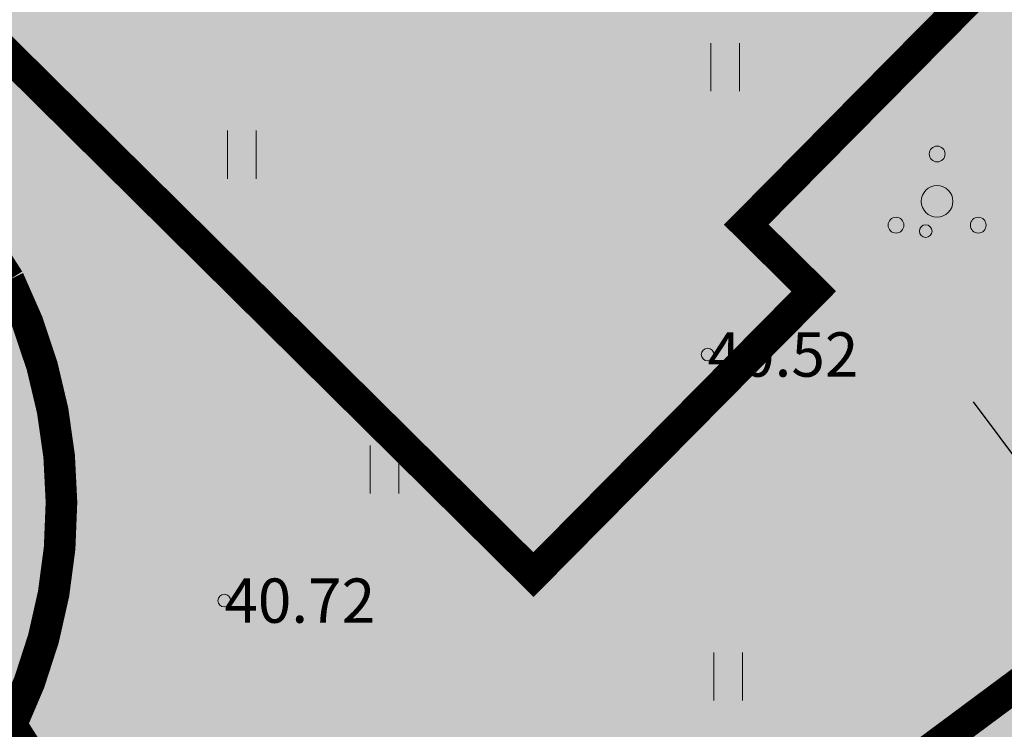
# Model space of a CAD drawing. Units: metres. Extents: x 545306 to 545511, y 6584139 to 6584296.
# Drawn here: x 545363 to 545379, y 6584173 to 6584184 of the extents above; entities that cross this region are included whole.
import ezdxf
from ezdxf.enums import TextEntityAlignment as Align

# ---------------------------------------------------------------- set-up
doc = ezdxf.new("R2010")
doc.units = ezdxf.units.M
doc.linetypes.add('DASHED', pattern=[0.75, 0.5, -0.25])
for name, color, linetype, lineweight in [('Ehituskeeluala', 185, 'DASHED', 20), ('HOONED', 7, 'Continuous', 0), ('KORGUS-EH2000', 2, 'Continuous', 0)]:
    doc.layers.add(name, color=color, linetype=linetype, lineweight=lineweight)
for name, color, linetype in [('HALJASTUS', 3, 'Continuous'), ('OPT-hoonest_õigus', 7, 'Continuous'), ('PUU', 3, 'Continuous'), ('tingm.hoonestus', 7, 'Continuous'), ('VORMISTUS', 7, 'Continuous')]:
    doc.layers.add(name, color=color, linetype=linetype)
doc.styles.get("Standard").update_dxf_attribs({"font": 'txt.shx'})
doc.styles.add('Style-Arial', font='arial.ttf')
doc.styles.add('Style-INTL_ISO_ITALIC', font='INTL_ISO_ITALIC.shx')
doc.linetypes.add('LA_AED', pattern='A,2.5,[136,mkm.shx,S=0.8,R=0,X=0,Y=0],2.5', length=5)
doc.dimstyles.new('ISO-25', dxfattribs={"dimtxt": 2.5, "dimasz": 2.5, "dimexe": 1.25, "dimexo": 0.625, "dimtad": 1, "dimtxsty": 'Standard', "dimcen": 2.5, "dimadec": 0, "dimazin": 0, "dimtfac": 1, "dimtmove": 0, "dimatfit": 3, "dimfxl": 1, "dimarcsym": 0})

# ---------------------------------------------------------------- blocks, each defined once
blk = doc.blocks.new('PQQSAS_2')
at = {"layer": 'PUU', "color": 74, "linetype": 'Continuous', "lineweight": 0}
for centre, radius in [((0, 1.5), 0.25), ((0, 0), 0.5), ((-1.3, -0.75), 0.25), ((1.3, -0.75), 0.25)]:
    blk.add_circle(centre, radius, dxfattribs=at)
blk = doc.blocks.new('RING02_1')
at = {"layer": 'KORGUS-EH2000', "color": 32, "lineweight": 0, "ltscale": 0.5}
blk.add_circle((0, 0), 0.2, dxfattribs=at)
blk = doc.blocks.new('HEIN_1')
at = {"layer": 'HALJASTUS', "linetype": 'Continuous', "lineweight": 0}
for p, q in [((-0.455, 0.761), (-0.455, -0.761)), ((0.455, 0.761), (0.455, -0.761))]:
    blk.add_line(p, q, dxfattribs=at)
blk = doc.blocks.new('*D85')
at = {"layer": 'Defpoints', "color": 0, "transparency": 16777216}
for p in [(545380.512, 6584175.16), (545382.897, 6584171.948), (545382.897, 6584171.948)]:
    blk.add_point(p, dxfattribs=at)
at = {"layer": 'tingm.hoonestus', "color": 0, "lineweight": -2, "transparency": 16777216}
for p, q in [((545379.32, 6584176.765), (545378.127, 6584178.371)), ((545381.014, 6584175.532), (545381.516, 6584175.905)), ((545380.512, 6584175.16), (545382.897, 6584171.948)), ((545383.399, 6584172.321), (545383.901, 6584172.694)), ((545384.089, 6584170.343), (545385.282, 6584168.737))]:
    blk.add_line(p, q, dxfattribs=at)
at = {"layer": 'tingm.hoonestus', "color": 0, "transparency": 16777216}
for points in [[(545379.587, 6584176.964), (545379.052, 6584176.566), (545380.512, 6584175.16)], [(545384.357, 6584170.541), (545383.822, 6584170.144), (545382.897, 6584171.948)]]:
    blk.add_solid(points, dxfattribs=at)
at = {"layer": 'tingm.hoonestus', "color": 0, "transparency": 16777216, "insert": (545382.507, 6584174.15), "char_height": 1.5, "attachment_point": 5, "rotation": 306.5991, "style": 'Style-Arial'}
blk.add_mtext('4', dxfattribs=at)

msp = doc.modelspace()

# ---------------------------------------------------------------- hatches: boundary and pattern name
at = {"layer": 'HALJASTUS', "linetype": 'LA_AED', "true_color": 0xccffcc}
msp.add_hatch(color=254, dxfattribs=at).paths.add_polyline_path([(545375.599, 6584180.119), (545371.168, 6584175.641), (545361.43, 6584185.277), (545362.274, 6584186.13), (545361.136, 6584187.256), (545363.206, 6584189.347), (545346.633, 6584205.747), (545341.566, 6584202.533), (545338.352, 6584207.6), (545343.419, 6584210.813), (545352.608, 6584217.343), (545351.46, 6584218.48), (545335.83, 6584208.5), (545351.42, 6584183.91), (545366.66, 6584159.89), (545391.8, 6584178.56), (545382.51, 6584187.76), (545356.66, 6584213.33), (545355.408, 6584214.57, 0.362193), (545355.474, 6584210.653), (545374.854, 6584191.479), (545373.552, 6584190.164), (545378.542, 6584185.226), (545374.533, 6584181.174)])
at = {"layer": 'HOONED'}
h = msp.add_hatch(color=40, dxfattribs=at)
h.paths.add_polyline_path([(545343.419, 6584210.857), (545338.352, 6584207.644), (545341.566, 6584202.577), (545346.633, 6584205.79)])
h.paths.add_polyline_path([(545364.894, 6584198.774), (545360.885, 6584194.723), (545364.723, 6584190.925), (545361.136, 6584187.299), (545362.274, 6584186.174), (545361.43, 6584185.321), (545371.168, 6584175.685), (545375.599, 6584180.163), (545374.533, 6584181.218), (545378.542, 6584185.27)])

# ---------------------------------------------------------------- linework, layer by layer
at = {"layer": 'Ehituskeeluala', "lineweight": 18, "ltscale": 5, "const_width": 0.5}
msp.add_lwpolyline([(545349.91, 6584188.141), (545337.476, 6584207.771), (545349.095, 6584215.192), (545353.845, 6584210.488), (545379.697, 6584184.916), (545385.676, 6584178.995), (545367.731, 6584165.668), (545367.731, 6584165.668)], dxfattribs=at)
msp.add_lwpolyline([(545349.91, 6584188.141, -0.152834), (545349.91, 6584188.141, -0.381438), (545359.593, 6584185.441), (545362.874, 6584180.298, -0.231496), (545362.91, 6584173.267), (545367.731, 6584165.668)], format="xyb", dxfattribs=at)
at = {"layer": 'OPT-hoonest_õigus', "color": 7, "const_width": 0.5}
msp.add_lwpolyline([(545361.43, 6584185.277), (545362.274, 6584186.13), (545361.136, 6584187.256), (545364.723, 6584190.881), (545360.885, 6584194.679), (545364.894, 6584198.731), (545378.542, 6584185.226), (545374.533, 6584181.174), (545375.599, 6584180.119), (545371.168, 6584175.641), (545361.43, 6584185.277)], dxfattribs=at)
at = {"layer": 'VORMISTUS', "linetype": 'Continuous', "lineweight": 0}
msp.add_3dface([(545306.624, 6584139.047), (545306.624, 6584277.547), (545496.624, 6584277.547), (545496.624, 6584139.047)], dxfattribs=at)

# ---------------------------------------------------------------- block references
at = {"layer": 'HALJASTUS', "linetype": 'Continuous', "lineweight": 0, "xscale": 0.5, "yscale": 0.5}
for p in [(545374.2, 6584183.661), (545366.556, 6584182.279), (545368.813, 6584177.302), (545374.246, 6584174.03)]:
    msp.add_blockref('HEIN_1', p, dxfattribs=at)
at = {"layer": 'KORGUS-EH2000', "color": 32, "lineweight": 0, "ltscale": 0.5, "xscale": 0.5, "yscale": 0.5}
for p in [(545377.37, 6584181.07), (545373.92, 6584179.12), (545366.28, 6584175.23)]:
    msp.add_blockref('RING02_1', p, dxfattribs=at)
at = {"layer": 'PUU', "linetype": 'Continuous', "lineweight": 0, "xscale": 0.5, "yscale": 0.5}
msp.add_blockref('PQQSAS_2', (545377.55, 6584181.54), dxfattribs=at)

# ---------------------------------------------------------------- texts
at = {"layer": 'KORGUS-EH2000', "color": 32, "lineweight": 0, "style": 'Style-INTL_ISO_ITALIC'}
for s, p in [('40.52', (545373.92, 6584179.12)), ('40.72', (545366.28, 6584175.23))]:
    msp.add_text(s, height=0.7, dxfattribs=at).set_placement(p, align=Align.MIDDLE_LEFT)

# ---------------------------------------------------------------- dimensions: what is measured, and where the dimension line sits
at = {"layer": 'tingm.hoonestus'}
dim = msp.add_aligned_dim(p1=(545380.512, 6584175.16), p2=(545382.897, 6584171.948), distance=0, dimstyle='ISO-25', override={"dimtxt": 1.5, "dimasz": 2, "dimgap": 0.25, "dimtxsty": 'Style-Arial'}, dxfattribs=at)
dim.commit()
dim.dimension.update_dxf_attribs({"geometry": '*D85', "text_midpoint": (545382.507, 6584174.15)})

doc.saveas('drawing.dxf')
